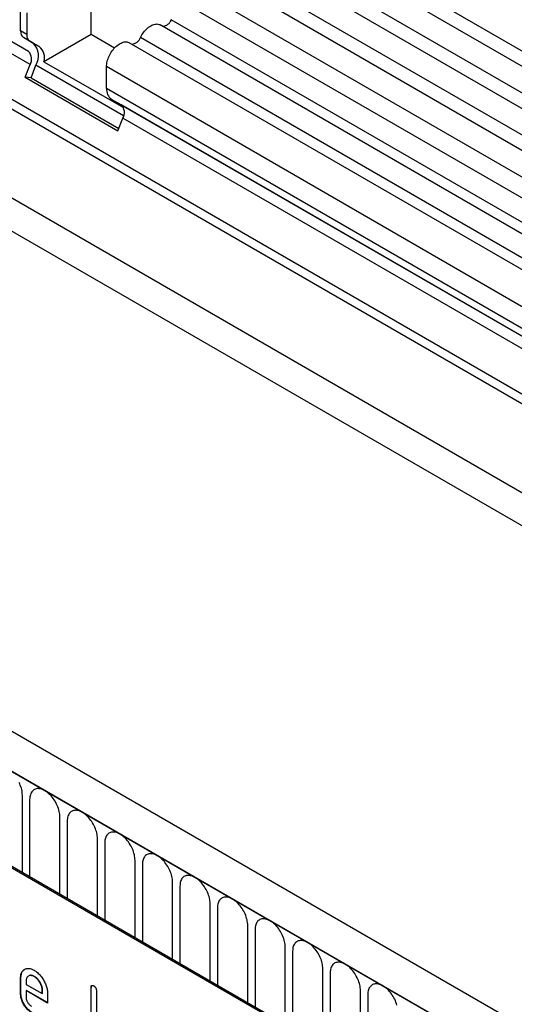
# Model space of a CAD drawing. Units: millimetres. Extents: x 75 to 2100, y 0 to 1460.
# Drawn here: x 801 to 853, y 231 to 334 of the extents above; entities that cross this region are included whole.
import ezdxf

# ---------------------------------------------------------------- set-up
doc = ezdxf.new("R2010")
doc.units = ezdxf.units.MM
doc.header["$LTSCALE"] = 5
doc.layers.get('0').update_dxf_attribs({"color": 1})
doc.layers.add('132308', color=7, linetype='Continuous')

# ---------------------------------------------------------------- blocks, each defined once
blk = doc.blocks.new('1037903-M_005_ISO_view')
for p, q in [((-156.82, 340.8), (548.87, -66.59)), ((548.92, -68.24), (-156.77, 339.14)), ((548.92, -71.01), (-156.77, 336.38)), ((548.92, -72.64), (-156.77, 334.75)), ((548.92, -75.41), (-156.77, 331.98)), ((548.92, -77.03), (-156.77, 330.36)), ((-156.76, 327.58), (548.93, -79.8)), ((547.49, -81.17), (-157.8, 325.99)), ((518.2, -84.75), (-145.58, 298.45)), ((-167.34, 297.27), (539.77, -110.94)), ((518.2, -85.78), (-145.77, 297.52)), ((458.54, -116.28), (-247.15, 291.1)), ((456.33, -119.2), (-250.07, 288.6)), ((-249.72, 288.4), (455.98, -118.99)), ((518.05, -94.97), (-145.62, 288.16)), ((518.05, -94.97), (-145.62, 288.16)), ((385.94, -2.36), (42.08, 196.15)), ((386.11, -3.74), (42.25, 194.77)), ((392.48, -0.6), (392.48, 6.17)), ((385.12, -0.22), (385.12, 2.05)), ((385.76, 1.68), (385.76, -0.59)), ((544.25, -83.03), (399.7, 0.41)), ((545.31, -82.43), (400.87, 0.95)), ((385.76, -0.59), (385.12, -0.22)), ((386.44, -1.49), (385.43, -0.91)), ((386.07, -1.28), (385.43, -0.91)), ((392.48, -0.6), (387.56, -3.43)), ((394.93, -2.01), (392.48, -0.6)), ((542.07, -84.29), (397.64, -0.91)), ((385.94, -2.36), (384.93, -1.77)), ((386.07, -1.28), (387.08, -1.86)), ((387.08, -1.86), (386.44, -1.49)), ((541.02, -84.9), (396.47, -1.45)), ((385.6, -5.05), (386.11, -3.74)), ((386.22, -5.11), (386.73, -3.79)), ((395.88, -9.08), (386.73, -3.79)), ((387.56, -3.43), (395.87, -8.23)), ((394.1, -6.22), (394.1, -3.95)), ((539.06, -87.63), (394.1, -3.95)), ((385.6, -5.05), (395.29, -10.65)), ((386.22, -5.11), (385.6, -5.05)), ((386.22, -5.11), (395.39, -10.4)), ((539.06, -89.9), (394.1, -6.22)), ((518.77, -79.04), (394.62, -7.37)), ((395.63, -7.95), (394.62, -7.37)), ((518.77, -79.04), (395.63, -7.95)), ((395.29, -10.65), (395.8, -9.33)), ((518.2, -79.99), (395.8, -9.33)), ((416.24, -106.15), (351.18, -68.6)), ((416.38, -106.07), (351.32, -68.52)), ((385.31, -88.14), (385.31, -80.03)), ((386.07, -80.47), (386.07, -88.58)), ((389.23, -90.4), (389.23, -82.3)), ((390, -82.74), (390, -90.84)), ((393.15, -92.67), (393.15, -84.56)), ((393.92, -85.01), (393.92, -93.11)), ((397.08, -94.93), (397.08, -86.83)), ((397.85, -87.27), (397.85, -95.38)), ((401, -97.2), (401, -89.09)), ((401.77, -89.54), (401.77, -97.64)), ((404.93, -99.46), (404.93, -91.36)), ((405.7, -91.8), (405.7, -99.91)), ((408.85, -101.73), (408.85, -93.62)), ((409.62, -94.07), (409.62, -102.17)), ((412.78, -103.99), (412.78, -95.89)), ((413.54, -96.33), (413.54, -104.44)), ((416.7, -106.29), (416.7, -98.16)), ((417.47, -98.6), (417.47, -107.05)), ((385.16, -99.11), (385.12, -99.14)), ((385.12, -100.77), (385.12, -99.14)), ((385.16, -100.75), (385.16, -99.11)), ((385.69, -99.46), (385.69, -99.79)), ((385.97, -98.9), (385.94, -98.92)), ((386.57, -98.96), (386.53, -98.98)), ((385.16, -100.75), (385.12, -100.77)), ((385.69, -99.79), (387.38, -100.76)), ((385.73, -100.42), (385.69, -100.44)), ((385.69, -100.44), (385.69, -101.09)), ((387.94, -101.74), (385.69, -100.44)), ((387.94, -101.7), (385.73, -100.42)), ((387.41, -100.42), (387.38, -100.44)), ((387.38, -100.76), (387.38, -100.44)), ((387.41, -100.74), (387.38, -100.76)), ((387.41, -100.74), (387.41, -100.42)), ((387.94, -100.76), (387.94, -101.74)), ((392.51, -100.09), (392.48, -100.11)), ((392.48, -105.34), (392.48, -100.11)), ((392.51, -105.32), (392.51, -100.09)), ((393.04, -100.44), (393.04, -105.67)), ((420.63, -121.65), (420.63, -100.42)), ((421.39, -100.86), (421.39, -122.09))]:
    blk.add_line(p, q)
at = {"flags": 128}
for points in [[(397.64, -0.91), (397.71, -0.77), (397.79, -0.63), (397.88, -0.5), (397.97, -0.37), (398.07, -0.25), (398.17, -0.13), (398.28, -0.02), (398.39, 0.08), (398.5, 0.17), (398.61, 0.25), (398.72, 0.32), (398.84, 0.38), (398.95, 0.43), (399.06, 0.46), (399.17, 0.49), (399.27, 0.5), (399.38, 0.51), (399.47, 0.5), (399.57, 0.47), (399.65, 0.44), (399.7, 0.41)], [(394.1, -3.95), (394.11, -3.82), (394.12, -3.69), (394.14, -3.55), (394.17, -3.41), (394.21, -3.27), (394.26, -3.12), (394.31, -2.98), (394.38, -2.84), (394.45, -2.7), (394.52, -2.57), (394.6, -2.43), (394.69, -2.3), (394.78, -2.18), (394.88, -2.06), (394.98, -1.95), (395.09, -1.85), (395.19, -1.76), (395.3, -1.67), (395.41, -1.6), (395.52, -1.53), (395.63, -1.48), (395.74, -1.43), (395.85, -1.4), (395.95, -1.37), (396.06, -1.36), (396.16, -1.36), (396.25, -1.37), (396.34, -1.39), (396.42, -1.43), (396.47, -1.45)], [(385.31, -80.03), (385.3, -79.89), (385.29, -79.75), (385.27, -79.6), (385.24, -79.45), (385.2, -79.3), (385.15, -79.15), (385.09, -79), (385.03, -78.85), (384.96, -78.7)], [(389.23, -82.3), (389.23, -82.16), (389.21, -82.01), (389.19, -81.87), (389.16, -81.72), (389.12, -81.57), (389.07, -81.42), (389.02, -81.26), (388.96, -81.11), (388.89, -80.96), (388.81, -80.81), (388.73, -80.67), (388.64, -80.53), (388.54, -80.39), (388.44, -80.26), (388.34, -80.14), (388.23, -80.02), (388.12, -79.91), (388, -79.81), (387.89, -79.72), (387.77, -79.64), (387.65, -79.56), (387.53, -79.5), (387.42, -79.45), (387.3, -79.41), (387.19, -79.38), (387.08, -79.36), (386.97, -79.35), (386.86, -79.35), (386.76, -79.37), (386.67, -79.39), (386.58, -79.43), (386.49, -79.48), (386.42, -79.54), (386.35, -79.61), (386.29, -79.69), (386.23, -79.77), (386.18, -79.87), (386.14, -79.98), (386.11, -80.09), (386.09, -80.21), (386.08, -80.34), (386.07, -80.47)], [(393.15, -84.56), (393.15, -84.42), (393.14, -84.28), (393.12, -84.13), (393.08, -83.98), (393.05, -83.83), (393, -83.68), (392.94, -83.53), (392.88, -83.38), (392.81, -83.23), (392.73, -83.08), (392.65, -82.93), (392.56, -82.79), (392.47, -82.66), (392.37, -82.53), (392.26, -82.4), (392.15, -82.29), (392.04, -82.18), (391.93, -82.08), (391.81, -81.98), (391.69, -81.9), (391.58, -81.83), (391.46, -81.77), (391.34, -81.71), (391.23, -81.67), (391.11, -81.64), (391, -81.62), (390.89, -81.61), (390.79, -81.62), (390.69, -81.63), (390.59, -81.66), (390.5, -81.7), (390.42, -81.74), (390.34, -81.8), (390.27, -81.87), (390.21, -81.95), (390.15, -82.04), (390.11, -82.14), (390.07, -82.24), (390.04, -82.36), (390.02, -82.48), (390, -82.61), (390, -82.74)], [(397.08, -86.83), (397.07, -86.69), (397.06, -86.55), (397.04, -86.4), (397.01, -86.25), (396.97, -86.1), (396.92, -85.95), (396.87, -85.79), (396.8, -85.64), (396.73, -85.49), (396.66, -85.34), (396.57, -85.2), (396.48, -85.06), (396.39, -84.92), (396.29, -84.79), (396.19, -84.67), (396.08, -84.55), (395.97, -84.44), (395.85, -84.34), (395.74, -84.25), (395.62, -84.17), (395.5, -84.09), (395.38, -84.03), (395.27, -83.98), (395.15, -83.94), (395.04, -83.91), (394.92, -83.89), (394.82, -83.88), (394.71, -83.88), (394.61, -83.9), (394.52, -83.92), (394.43, -83.96), (394.34, -84.01), (394.27, -84.07), (394.2, -84.14), (394.13, -84.22), (394.08, -84.3), (394.03, -84.4), (393.99, -84.51), (393.96, -84.62), (393.94, -84.74), (393.93, -84.87), (393.92, -85.01)], [(401, -89.09), (401, -88.95), (400.99, -88.81), (400.96, -88.66), (400.93, -88.52), (400.89, -88.36), (400.85, -88.21), (400.79, -88.06), (400.73, -87.91), (400.66, -87.76), (400.58, -87.61), (400.5, -87.47), (400.41, -87.33), (400.31, -87.19), (400.21, -87.06), (400.11, -86.94), (400, -86.82), (399.89, -86.71), (399.78, -86.61), (399.66, -86.52), (399.54, -86.43), (399.43, -86.36), (399.31, -86.3), (399.19, -86.24), (399.07, -86.2), (398.96, -86.17), (398.85, -86.15), (398.74, -86.14), (398.64, -86.15), (398.54, -86.16), (398.44, -86.19), (398.35, -86.23), (398.27, -86.27), (398.19, -86.33), (398.12, -86.4), (398.06, -86.48), (398, -86.57), (397.96, -86.67), (397.92, -86.77), (397.89, -86.89), (397.86, -87.01), (397.85, -87.14), (397.85, -87.27)], [(404.93, -91.36), (404.92, -91.22), (404.91, -91.08), (404.89, -90.93), (404.86, -90.78), (404.82, -90.63), (404.77, -90.48), (404.72, -90.33), (404.65, -90.17), (404.58, -90.02), (404.51, -89.88), (404.42, -89.73), (404.33, -89.59), (404.24, -89.45), (404.14, -89.32), (404.03, -89.2), (403.93, -89.08), (403.81, -88.97), (403.7, -88.87), (403.58, -88.78), (403.47, -88.7), (403.35, -88.63), (403.23, -88.56), (403.11, -88.51), (403, -88.47), (402.88, -88.44), (402.77, -88.42), (402.66, -88.41), (402.56, -88.41), (402.46, -88.43), (402.37, -88.45), (402.28, -88.49), (402.19, -88.54), (402.12, -88.6), (402.05, -88.67), (401.98, -88.75), (401.93, -88.84), (401.88, -88.93), (401.84, -89.04), (401.81, -89.15), (401.79, -89.27), (401.78, -89.4), (401.77, -89.54)], [(408.85, -93.62), (408.85, -93.49), (408.83, -93.34), (408.81, -93.2), (408.78, -93.05), (408.74, -92.9), (408.7, -92.74), (408.64, -92.59), (408.58, -92.44), (408.51, -92.29), (408.43, -92.14), (408.35, -92), (408.26, -91.86), (408.16, -91.72), (408.06, -91.59), (407.96, -91.47), (407.85, -91.35), (407.74, -91.24), (407.63, -91.14), (407.51, -91.05), (407.39, -90.96), (407.27, -90.89), (407.16, -90.83), (407.04, -90.78), (406.92, -90.73), (406.81, -90.7), (406.7, -90.68), (406.59, -90.68), (406.48, -90.68), (406.39, -90.69), (406.29, -90.72), (406.2, -90.76), (406.12, -90.81), (406.04, -90.86), (405.97, -90.93), (405.91, -91.01), (405.85, -91.1), (405.8, -91.2), (405.77, -91.31), (405.74, -91.42), (405.71, -91.54), (405.7, -91.67), (405.7, -91.8)], [(412.78, -95.89), (412.77, -95.75), (412.76, -95.61), (412.74, -95.46), (412.71, -95.31), (412.67, -95.16), (412.62, -95.01), (412.57, -94.86), (412.5, -94.7), (412.43, -94.55), (412.36, -94.41), (412.27, -94.26), (412.18, -94.12), (412.09, -93.99), (411.99, -93.86), (411.88, -93.73), (411.78, -93.61), (411.66, -93.51), (411.55, -93.4), (411.43, -93.31), (411.32, -93.23), (411.2, -93.16), (411.08, -93.09), (410.96, -93.04), (410.85, -93), (410.73, -92.97), (410.62, -92.95), (410.51, -92.94), (410.41, -92.94), (410.31, -92.96), (410.21, -92.99), (410.13, -93.02), (410.04, -93.07), (409.96, -93.13), (409.89, -93.2), (409.83, -93.28), (409.78, -93.37), (409.73, -93.46), (409.69, -93.57), (409.66, -93.68), (409.64, -93.81), (409.62, -93.93), (409.62, -94.07)], [(416.7, -98.16), (416.7, -98.02), (416.68, -97.87), (416.66, -97.73), (416.63, -97.58), (416.59, -97.43), (416.55, -97.27), (416.49, -97.12), (416.43, -96.97), (416.36, -96.82), (416.28, -96.67), (416.2, -96.53), (416.11, -96.39), (416.01, -96.25), (415.91, -96.12), (415.81, -96), (415.7, -95.88), (415.59, -95.77), (415.47, -95.67), (415.36, -95.58), (415.24, -95.49), (415.12, -95.42), (415.01, -95.36), (414.89, -95.31), (414.77, -95.26), (414.66, -95.23), (414.55, -95.21), (414.44, -95.21), (414.33, -95.21), (414.23, -95.23), (414.14, -95.25), (414.05, -95.29), (413.97, -95.34), (413.89, -95.4), (413.82, -95.46), (413.76, -95.54), (413.7, -95.63), (413.65, -95.73), (413.61, -95.84), (413.58, -95.95), (413.56, -96.07), (413.55, -96.2), (413.54, -96.33)], [(420.63, -100.42), (420.62, -100.28), (420.61, -100.14), (420.59, -99.99), (420.56, -99.84), (420.52, -99.69), (420.47, -99.54), (420.41, -99.39), (420.35, -99.24), (420.28, -99.09), (420.2, -98.94), (420.12, -98.79), (420.03, -98.65), (419.94, -98.52), (419.84, -98.39), (419.73, -98.26), (419.62, -98.15), (419.51, -98.04), (419.4, -97.94), (419.28, -97.84), (419.17, -97.76), (419.05, -97.69), (418.93, -97.62), (418.81, -97.57), (418.7, -97.53), (418.58, -97.5), (418.47, -97.48), (418.36, -97.47), (418.26, -97.48), (418.16, -97.49), (418.06, -97.52), (417.97, -97.55), (417.89, -97.6), (417.81, -97.66), (417.74, -97.73), (417.68, -97.81), (417.63, -97.9), (417.58, -98), (417.54, -98.1), (417.51, -98.22), (417.49, -98.34), (417.47, -98.46), (417.47, -98.6)], [(424.44, -101.96), (424.39, -101.81), (424.34, -101.65), (424.28, -101.5), (424.21, -101.35), (424.13, -101.2), (424.05, -101.06), (423.96, -100.92), (423.86, -100.78), (423.76, -100.65), (423.66, -100.53), (423.55, -100.41), (423.44, -100.3), (423.32, -100.2), (423.21, -100.11), (423.09, -100.03), (422.97, -99.95), (422.85, -99.89), (422.74, -99.84), (422.62, -99.8), (422.51, -99.77), (422.4, -99.75), (422.29, -99.74), (422.18, -99.74), (422.08, -99.76), (421.99, -99.78), (421.9, -99.82), (421.81, -99.87), (421.74, -99.93), (421.67, -100), (421.61, -100.07), (421.55, -100.16), (421.5, -100.26), (421.46, -100.37), (421.43, -100.48), (421.41, -100.6), (421.4, -100.73), (421.39, -100.86)]]:
    blk.add_lwpolyline(points, dxfattribs=at)
for centre, radius, start, end in [((399.91, 1.28), 1.01, 272.7668, 341.4185), ((385.88, -0.3), 0.755, 174.3796, 234.302), ((386.51, -0.66), 0.755, 174.3796, 234.302), ((396.68, -0.59), 1.01, 272.7668, 341.4185), ((385.12, -2.82), 1.87, 328.7454, 45.1706), ((386.15, -3.01), 1.48, 343.2198, 50.8469), ((385.15, -3.16), 1.13, 328.7588, 45.1572), ((395.38, -6.33), 1.28, 174.9519, 233.7297), ((394.84, -8.75), 1.13, 328.7588, 45.1572)]:
    blk.add_arc(centre, radius, start, end)
for points, knots in [([(385.12, -99.14), (385.13, -99.07), (385.13, -98.93), (385.16, -98.75), (385.21, -98.58), (385.29, -98.44), (385.39, -98.32), (385.5, -98.23), (385.63, -98.17), (385.76, -98.13), (385.9, -98.11), (386.05, -98.13), (386.21, -98.16), (386.37, -98.23), (386.48, -98.29), (386.53, -98.32)], [0, 0, 0, 0, 0.0800049, 0.1599933, 0.239999, 0.3199873, 0.3999763, 0.4799738, 0.5599796, 0.6333171, 0.7066493, 0.7799889, 0.8533179, 0.926659, 1, 1, 1, 1]), ([(385.16, -99.11), (385.16, -99.05), (385.16, -98.91), (385.2, -98.73), (385.25, -98.56), (385.33, -98.42), (385.42, -98.31), (385.51, -98.23), (385.56, -98.21), (385.57, -98.2)], [0, 0, 0, 0, 0.160047, 0.32006, 0.480109, 0.640122, 0.800137, 0.960169, 1, 1, 1, 1]), ([(386.53, -98.32), (386.59, -98.35), (386.71, -98.42), (386.89, -98.56), (387.06, -98.72), (387.22, -98.9), (387.37, -99.1), (387.5, -99.31), (387.62, -99.53), (387.72, -99.74), (387.8, -99.95), (387.87, -100.16), (387.91, -100.37), (387.94, -100.57), (387.94, -100.7), (387.94, -100.76)], [0, 0, 0, 0, 0.080005, 0.1599943, 0.2400042, 0.3199929, 0.3999656, 0.479973, 0.5599772, 0.6333179, 0.7066354, 0.7799944, 0.8533068, 0.9266598, 1, 1, 1, 1]), ([(386.53, -98.98), (386.48, -98.95), (386.38, -98.9), (386.24, -98.86), (386.11, -98.86), (385.98, -98.89), (385.89, -98.95), (385.81, -99.02), (385.76, -99.11), (385.72, -99.21), (385.7, -99.33), (385.69, -99.42), (385.69, -99.46)], [0, 0, 0, 0, 0.112018, 0.223888, 0.335962, 0.447851, 0.559938, 0.647904, 0.735934, 0.824076, 0.911916, 1, 1, 1, 1]), ([(386.57, -98.96), (386.52, -98.93), (386.42, -98.88), (386.28, -98.84), (386.14, -98.84), (386.04, -98.86), (385.99, -98.89), (385.98, -98.9)], [0, 0, 0, 0, 0.224348, 0.448397, 0.672855, 0.896944, 1, 1, 1, 1]), ([(387.38, -100.44), (387.38, -100.39), (387.37, -100.29), (387.35, -100.14), (387.3, -99.98), (387.24, -99.82), (387.16, -99.66), (387.08, -99.51), (386.98, -99.37), (386.88, -99.25), (386.77, -99.14), (386.65, -99.05), (386.57, -99), (386.53, -98.98)], [0, 0, 0, 0, 0.093386, 0.186546, 0.280003, 0.373308, 0.466611, 0.560029, 0.64797, 0.735985, 0.824122, 0.911926, 1, 1, 1, 1]), ([(387.41, -100.42), (387.41, -100.37), (387.41, -100.27), (387.38, -100.12), (387.34, -99.96), (387.28, -99.8), (387.2, -99.64), (387.11, -99.49), (387.01, -99.35), (386.91, -99.23), (386.8, -99.12), (386.69, -99.03), (386.61, -98.98), (386.57, -98.96)], [0, 0, 0, 0, 0.093386, 0.186546, 0.280003, 0.373308, 0.466611, 0.560029, 0.64797, 0.735985, 0.824122, 0.911926, 1, 1, 1, 1]), ([(386.25, -102.73), (386.2, -102.69), (386.09, -102.62), (385.92, -102.49), (385.77, -102.33), (385.62, -102.15), (385.49, -101.96), (385.38, -101.76), (385.28, -101.55), (385.21, -101.35), (385.16, -101.15), (385.13, -100.95), (385.13, -100.83), (385.12, -100.77)], [0, 0, 0, 0, 0.093329, 0.18668, 0.28003, 0.373314, 0.466632, 0.559982, 0.648003, 0.735962, 0.823962, 0.911992, 1, 1, 1, 1]), ([(386.29, -102.71), (386.23, -102.67), (386.12, -102.6), (385.96, -102.47), (385.8, -102.31), (385.66, -102.13), (385.53, -101.94), (385.41, -101.74), (385.32, -101.53), (385.25, -101.33), (385.19, -101.13), (385.16, -100.93), (385.16, -100.81), (385.16, -100.75)], [0, 0, 0, 0, 0.093329, 0.18668, 0.28003, 0.373314, 0.466632, 0.559982, 0.648003, 0.735962, 0.823962, 0.911992, 1, 1, 1, 1]), ([(392.48, -100.11), (392.48, -100.09), (392.48, -100.04), (392.49, -99.98), (392.52, -99.93), (392.57, -99.9), (392.63, -99.9), (392.69, -99.91), (392.74, -99.94), (392.76, -99.95)], [0, 0, 0, 0, 0.140104, 0.280153, 0.42014, 0.56001, 0.706478, 0.853243, 1, 1, 1, 1]), ([(392.51, -100.09), (392.51, -100.07), (392.52, -100.02), (392.53, -99.96), (392.55, -99.91), (392.57, -99.9), (392.57, -99.9)], [0, 0, 0, 0, 0.304506, 0.608892, 0.913143, 1, 1, 1, 1]), ([(392.76, -99.95), (392.78, -99.96), (392.83, -99.99), (392.89, -100.04), (392.95, -100.11), (392.99, -100.19), (393.03, -100.28), (393.04, -100.36), (393.04, -100.41), (393.04, -100.44)], [0, 0, 0, 0, 0.140146, 0.280224, 0.419912, 0.560288, 0.706381, 0.853225, 1, 1, 1, 1]), ([(385.69, -101.09), (385.69, -101.13), (385.69, -101.21), (385.72, -101.34), (385.76, -101.47), (385.82, -101.59), (385.89, -101.72), (385.97, -101.83), (386.06, -101.93), (386.16, -102.01), (386.22, -102.05), (386.25, -102.07)], [0, 0, 0, 0, 0.112036, 0.223932, 0.336005, 0.447951, 0.560042, 0.669956, 0.78008, 0.889952, 1, 1, 1, 1])]:
    blk.add_open_spline(points, degree=3, knots=knots)

msp = doc.modelspace()

# ---------------------------------------------------------------- block references
at = {"layer": '132308'}
msp.add_blockref('1037903-M_005_ISO_view', (415.81, 332.615), dxfattribs=at)

doc.saveas('drawing.dxf')
